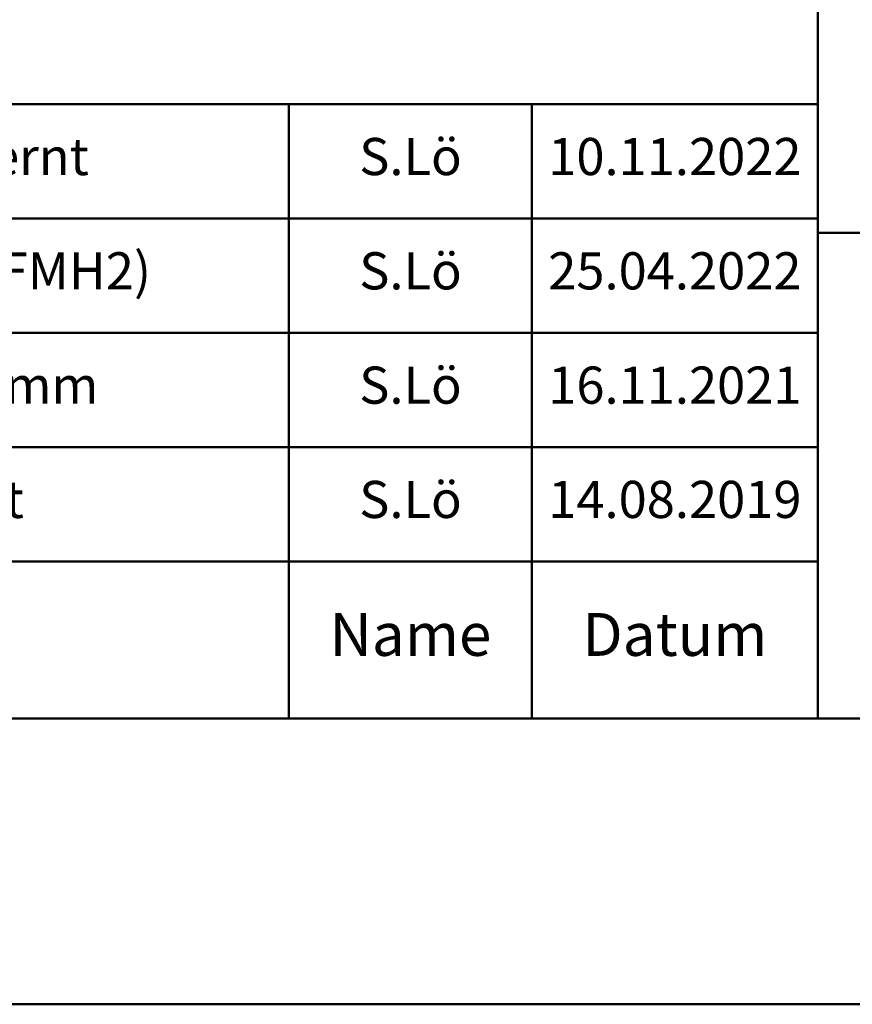
# Model space of a CAD drawing. Units: millimetres. Extents: x 0 to 1470, y -26 to 520.
# Drawn here: x 1211 to 1262, y 0 to 60 of the extents above; entities that cross this region are included whole.
import ezdxf
from ezdxf.enums import TextEntityAlignment as Align

# ---------------------------------------------------------------- set-up
doc = ezdxf.new("R2010")
doc.units = ezdxf.units.MM
doc.layers.add('AM_0', color=7, linetype='Continuous', lineweight=50)
doc.layers.add('AM_BOR', color=7, linetype='Continuous', lineweight=50)
doc.layers.add('AM_12', color=7, linetype='Continuous', lineweight=50, plot=False)
doc.styles.add('ISO Proportional', font='isocp.shx')
doc.styles.get("Standard").update_dxf_attribs({"font": 'ISOCP.SHX'})

# ---------------------------------------------------------------- blocks, each defined once
blk = doc.blocks.new('DIN_A3_BOS')
at = {"layer": 'AM_12'}
blk.add_lwpolyline([(0, 0), (420, 0), (420, 297), (0, 297)], close=True, dxfattribs=at)
at = {"layer": 'AM_BOR'}
blk.add_lwpolyline([(20, 10), (410, 10), (410, 287), (20, 287)], close=True, dxfattribs=at)
blk = doc.blocks.new('TITLE_BOS')
at = {"layer": 'AM_BOR'}
for p, q in [((-110, 45), (-110, 0)), ((0, 17), (-110, 17))]:
    blk.add_line(p, q, dxfattribs=at)
blk.add_lwpolyline([(-180, 0), (0, 0), (0, 44.76)], dxfattribs=at)
for tag, p, height in [('GEN-TITLE-DES1', (-108.62, 40.592), 3.645), ('GEN-TITLE-NAME', (-161.075, 38.817), 2), ('GEN-TITLE-DES2', (-108.496, 34.999), 3.645), ('NAME-PRUEFER', (-161.075, 34.596), 2), ('GEN-TITLE-DES2-ENG', (-108.62, 30.374), 3), ('GEN-TITLE-DWG', (-71.929, 25.566), 2.5), ('DOC_REVISION', (-30.944, 26.09), 2), ('BAANNR.', (-71.886, 21.393), 2.5), ('PART_REVISION', (-30.944, 21.997), 2), ('GEN-TITLE-SCA', (-21.982, 21.546), 2.5), ('CDN_STATUS', (-71.987, 17.737), 2.5)]:
    blk.add_attdef(tag, p, '', height=height, dxfattribs=at)
for tag, p in [('GEN-TITLE-DAT', (-119.596, 38.827)), ('DATUM-PRUEFER', (-119.596, 34.529))]:
    blk.add_attdef(tag, text='', height=2, dxfattribs=at).set_placement(p, align=Align.CENTER)
blk = doc.blocks.new('*T44')
at = {"color": 0, "linetype": 'ByBlock', "lineweight": -2}
for p, q in [((0, 21.5), (70, 21.5)), ((0, 0), (0, 21.5)), ((6.5, 0), (6.5, 21.5)), ((51.5, 0), (51.5, 21.5)), ((60, 0), (60, 21.5)), ((70, 0), (70, 21.5)), ((0, 17.5), (70, 17.5)), ((0, 13.5), (70, 13.5)), ((0, 9.5), (70, 9.5)), ((0, 5.5), (70, 5.5)), ((0, 0), (70, 0))]:
    blk.add_line(p, q, dxfattribs=at)
at = {"color": 0, "attachment_point": 5, "style": 'ISO Proportional'}
for s, insert, char_height, width in [('Bemaßung der Leibungstiefe entfernt', (29, 19.5), 1.3, 44), ('S.Lö', (55.75, 19.5), 1.3, 7.5), ('10.11.2022', (65, 19.5), 1.3, 9), ('D', (3.25, 19.5), 1.3, 5.5), ('C', (3.25, 15.5), 1.3, 5.5), ('Tabelle geä.(max.Maß für FMH nicht FMH2)', (29, 15.5), 1.3, 44), ('S.Lö', (55.75, 15.5), 1.3, 7.5), ('25.04.2022', (65, 15.5), 1.3, 9), ('Tectus ersetzt, Restleibung min.43mm', (29, 11.5), 1.3, 44), ('B', (3.25, 11.5), 1.3, 5.5), ('S.Lö', (55.75, 11.5), 1.3, 7.5), ('16.11.2021', (65, 11.5), 1.3, 9), ('A', (3.25, 7.5), 1.3, 5.5), ('Maß TAB im Schnitt A-A entfernt', (29, 7.5), 1.3, 44), ('S.Lö', (55.75, 7.5), 1.3, 7.5), ('14.08.2019', (65, 7.5), 1.3, 9), ('Änderung', (29, 2.75), 1.5, 44), ('REV.', (3.25, 2.75), 1.5, 5.5), ('Name', (55.75, 2.75), 1.5, 7.5), ('Datum', (65, 2.75), 1.5, 9)]:
    blk.add_mtext(s, dxfattribs=dict(at, insert=insert, char_height=char_height, width=width))
blk = doc.blocks.new('vaac_RevBlock')
blk.add_blockref('*T44', (-70, 0))

msp = doc.modelspace()

# ---------------------------------------------------------------- block references
at = {"layer": 'AM_0', "lineweight": 0, "xscale": 1.75, "yscale": 1.75, "zscale": 1.75}
for name, p in [('DIN_A3_BOS', (735, 0)), ('TITLE_BOS', (1452.5, 17.5))]:
    msp.add_blockref(name, p, dxfattribs=at)
at = {"layer": 'AM_0', "xscale": 1.75, "yscale": 1.75, "zscale": 1.75}
msp.add_blockref('vaac_RevBlock', (1260, 17.5), dxfattribs=at)

doc.saveas('drawing.dxf')
